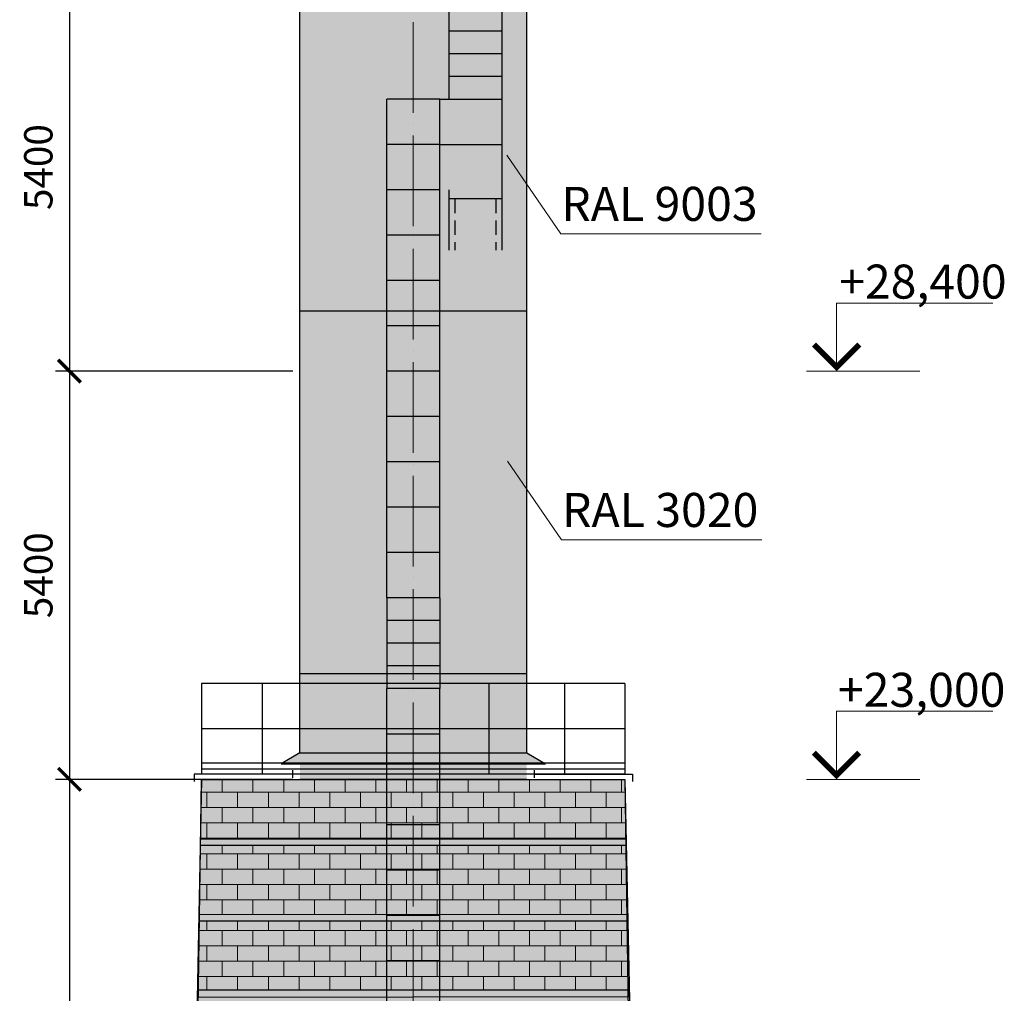
# Model space of a CAD drawing. Units: millimetres. Extents: x 29073 to 1263161, y -2217683 to -12235.
# Drawn here: x 470166 to 483191, y -2086070 to -2073189 of the extents above; entities that cross this region are included whole.
import ezdxf

# ---------------------------------------------------------------- set-up
doc = ezdxf.new("R2010")
doc.units = ezdxf.units.MM
doc.linetypes.add('ACAD_ISO04W100', pattern=[30, 24, -3, 0, -3])
doc.linetypes.add('штриховая', pattern=[19.05, 12.7, -6.35])
doc.layers.get('0').update_dxf_attribs({"color": 250})
for name, color, linetype, lineweight in [('Аннотации', 7, 'Continuous', 15), ('ОСИ', 1, 'ACAD_ISO04W100', 20), ('РР_00', 7, 'Continuous', 50)]:
    doc.layers.add(name, color=color, linetype=linetype, lineweight=lineweight)
doc.layers.add('РАЗМЕРЫ', color=21, linetype='Continuous')
doc.styles.add('Чертежный', font='isocpeur.ttf')
doc.styles.add('Чертежный_Марина', font='isocpeur.ttf')
doc.dimstyles.new('SVLCH_1X150$0', dxfattribs={"dimscale": 150, "dimtxt": 2.5, "dimasz": 2, "dimexe": 1.25, "dimexo": 0.625, "dimgap": 1.5, "dimtad": 1, "dimdec": 0, "dimdsep": 46, "dimtxsty": 'Чертежный_Марина', "dimblk1": 'ARCHTICK', "dimblk2": 'ARCHTICK', "dimsah": 1, "dimcen": 2, "dimdle": 1.5, "dimazin": 0, "dimtfac": 1, "dimtdec": 0, "dimtmove": 2, "dimatfit": 3, "dimldrblk": 'ARCHTICK', "dimfxl": 1, "dimtvp": 1, "dimtolj": 1, "dimtzin": 0, "dimarcsym": 0})

# ---------------------------------------------------------------- blocks, each defined once
blk = doc.blocks.new('_ArchTick')
at = {"color": 0, "linetype": 'ByBlock', "const_width": 0.15}
blk.add_lwpolyline([(-0.5, -0.5), (0.5, 0.5)], dxfattribs=at)
blk = doc.blocks.new('*D1167')
at = {"layer": 'Defpoints', "color": 0, "lineweight": 20, "ltscale": 1.5, "transparency": 16777216}
for p in [(473773, -2072439), (470825, -2077839), (473873, -2077839)]:
    blk.add_point(p, dxfattribs=at)
at = {"layer": 'РАЗМЕРЫ', "color": 0, "lineweight": -2, "ltscale": 1.5, "transparency": 16777216}
for p, q in [((470825, -2072214), (470825, -2078064)), ((473680, -2072439), (470638, -2072439)), ((473780, -2077839), (470638, -2077839))]:
    blk.add_line(p, q, dxfattribs=at)
at = {"layer": 'РАЗМЕРЫ', "color": 0, "lineweight": -2, "ltscale": 1.5, "transparency": 16777216, "xscale": 300, "yscale": 300, "zscale": 300}
for p, rotation in [((470825, -2072439), 90), ((470825, -2077839), 270)]:
    blk.add_blockref('_ArchTick', p, dxfattribs=dict(at, rotation=rotation))
at = {"layer": 'РАЗМЕРЫ', "color": 0, "ltscale": 1.5, "transparency": 16777216, "insert": (470413, -2075139), "char_height": 375, "attachment_point": 5, "rotation": 90, "style": 'Чертежный'}
blk.add_mtext('\\A1;5400', dxfattribs=at)
blk = doc.blocks.new('*D1168')
at = {"layer": 'Defpoints', "color": 0, "lineweight": 20, "ltscale": 1.5, "transparency": 16777216}
for p in [(473773, -2077839), (470825, -2083239), (473873, -2083239)]:
    blk.add_point(p, dxfattribs=at)
at = {"layer": 'РАЗМЕРЫ', "color": 0, "lineweight": -2, "ltscale": 1.5, "transparency": 16777216}
for p, q in [((470825, -2077614), (470825, -2083464)), ((473680, -2077839), (470638, -2077839)), ((473780, -2083239), (470638, -2083239))]:
    blk.add_line(p, q, dxfattribs=at)
at = {"layer": 'РАЗМЕРЫ', "color": 0, "lineweight": -2, "ltscale": 1.5, "transparency": 16777216, "xscale": 300, "yscale": 300, "zscale": 300}
for p, rotation in [((470825, -2077839), 90), ((470825, -2083239), 270)]:
    blk.add_blockref('_ArchTick', p, dxfattribs=dict(at, rotation=rotation))
at = {"layer": 'РАЗМЕРЫ', "color": 0, "ltscale": 1.5, "transparency": 16777216, "insert": (470413, -2080539), "char_height": 375, "attachment_point": 5, "rotation": 90, "style": 'Чертежный'}
blk.add_mtext('\\A1;5400', dxfattribs=at)
blk = doc.blocks.new('*D1171')
at = {"layer": 'Defpoints', "color": 0, "lineweight": 30, "ltscale": 1.5, "transparency": 16777216}
for p in [(473773, -2083239), (470825, -2104089), (471415, -2104089)]:
    blk.add_point(p, dxfattribs=at)
at = {"layer": 'РАЗМЕРЫ', "color": 0, "lineweight": -2, "ltscale": 1.5, "transparency": 16777216}
for p, q in [((470825, -2083014), (470825, -2104314)), ((473680, -2083239), (470638, -2083239)), ((471321, -2104089), (470638, -2104089))]:
    blk.add_line(p, q, dxfattribs=at)
at = {"layer": 'РАЗМЕРЫ', "color": 0, "lineweight": -2, "ltscale": 1.5, "transparency": 16777216, "xscale": 300, "yscale": 300, "zscale": 300}
for p, rotation in [((470825, -2083239), 90), ((470825, -2104089), 270)]:
    blk.add_blockref('_ArchTick', p, dxfattribs=dict(at, rotation=rotation))
at = {"layer": 'РАЗМЕРЫ', "color": 0, "ltscale": 1.5, "transparency": 16777216, "insert": (470413, -2093664), "char_height": 375, "attachment_point": 5, "rotation": 90, "style": 'Чертежный'}
blk.add_mtext('\\A1;20850', dxfattribs=at)

msp = doc.modelspace()

# ---------------------------------------------------------------- hatches: boundary and pattern name
at = {"layer": 'РР_00', "lineweight": 30, "true_color": 0xf8d731}
h = msp.add_hatch(color=40, dxfattribs=at)
h.dxf.hatch_style = 1
h.set_gradient(color1=(244, 248, 244), color2=(233, 241, 233), rotation=180, one_color=1, tint=0.93, name='CYLINDER')
h.paths.add_polyline_path([(475373.4, -2072439.2), (473873.4, -2072439.2), (473873.4, -2077039.2), (475023.4, -2077039.2), (475023.4, -2074239.2), (475373.4, -2074239.2)])
h.paths.add_polyline_path([(475843.4, -2073039.2), (475843.4, -2072439.2), (475373.4, -2072439.2), (475373.4, -2074239.2), (475723.4, -2074239.2), (475843.4, -2074239.2)])
h.paths.add_polyline_path([(476193.4, -2072439.2), (475843.4, -2072439.2), (475843.4, -2073039.2), (476193.4, -2073039.2)], flags=17)
h.paths.add_polyline_path([(476543.4, -2072439.2), (476193.4, -2072439.2), (476193.4, -2073039.2), (476543.4, -2073039.2)], flags=17)
h.paths.add_polyline_path([(476873.4, -2072439.2), (476543.4, -2072439.2), (476543.4, -2073039.2), (476543.4, -2074239.2), (476543.4, -2074839.2), (475723.4, -2074839.2), (475723.4, -2077039.2), (476873.4, -2077039.2)])
h.paths.add_polyline_path([(476543.4, -2073039.2), (476193.4, -2073039.2), (475843.4, -2073039.2), (475843.4, -2073339.2), (476543.4, -2073339.2)], flags=17)
h.paths.add_polyline_path([(476543.4, -2073339.2), (475843.4, -2073339.2), (475843.4, -2073639.2), (476543.4, -2073639.2)], flags=17)
h.paths.add_polyline_path([(476543.4, -2073639.2), (475843.4, -2073639.2), (475843.4, -2073939.2), (476543.4, -2073939.2)], flags=17)
h.paths.add_polyline_path([(476543.4, -2073939.2), (475843.4, -2073939.2), (475843.4, -2074239.2), (476543.4, -2074239.2)], flags=17)
h.paths.add_polyline_path([(475373.4, -2074239.2), (475023.4, -2074239.2), (475023.4, -2074839.2), (475373.4, -2074839.2)], flags=17)
h.paths.add_polyline_path([(475723.4, -2074239.2), (475373.4, -2074239.2), (475373.4, -2074839.2), (475723.4, -2074839.2)])
h.paths.add_polyline_path([(476543.4, -2074239.2), (475843.4, -2074239.2), (475723.4, -2074239.2), (475723.4, -2074839.2), (476543.4, -2074839.2)])
h.paths.add_polyline_path([(475373.4, -2074839.2), (475023.4, -2074839.2), (475023.4, -2075439.2), (475373.4, -2075439.2)], flags=17)
h.paths.add_polyline_path([(475723.4, -2074839.2), (475373.4, -2074839.2), (475373.4, -2075439.2), (475723.4, -2075439.2)])
h.paths.add_polyline_path([(475373.4, -2075439.2), (475023.4, -2075439.2), (475023.4, -2076039.2), (475373.4, -2076039.2)], flags=17)
h.paths.add_polyline_path([(475723.4, -2075439.2), (475373.4, -2075439.2), (475373.4, -2076039.2), (475723.4, -2076039.2)])
h.paths.add_polyline_path([(475373.4, -2076039.2), (475023.4, -2076039.2), (475023.4, -2076639.2), (475373.4, -2076639.2)], flags=17)
h.paths.add_polyline_path([(475723.4, -2076039.2), (475373.4, -2076039.2), (475373.4, -2076639.2), (475723.4, -2076639.2)])
h.paths.add_polyline_path([(475373.4, -2076639.2), (475023.4, -2076639.2), (475023.4, -2077039.2), (475373.4, -2077039.2)], flags=17)
h.paths.add_polyline_path([(475723.4, -2076639.2), (475373.4, -2076639.2), (475373.4, -2077039.2), (475723.4, -2077039.2)])
h.paths.add_polyline_path([(475023.4, -2077039.2), (473873.4, -2077039.2), (473873.4, -2077839.2), (475023.4, -2077839.2)])
h.paths.add_polyline_path([(475373.4, -2077039.2), (475023.4, -2077039.2), (475023.4, -2077239.2), (475373.4, -2077239.2)])
h.paths.add_polyline_path([(475723.4, -2077039.2), (475373.4, -2077039.2), (475373.4, -2077239.2), (475723.4, -2077239.2)])
h.paths.add_polyline_path([(476873.4, -2077039.2), (475723.4, -2077039.2), (475723.4, -2077239.2), (475723.4, -2077839.2), (476873.4, -2077839.2)])
h.paths.add_polyline_path([(475373.4, -2077239.2), (475023.4, -2077239.2), (475023.4, -2077839.2), (475373.4, -2077839.2)])
h.paths.add_polyline_path([(475723.4, -2077239.2), (475373.4, -2077239.2), (475373.4, -2077839.2), (475723.4, -2077839.2)])
h = msp.add_hatch(color=40, dxfattribs=at)
h.dxf.hatch_style = 1
h.set_gradient(color1=(193, 18, 28), color2=(242, 120, 126), one_color=1, tint=0.71, name='CYLINDER')
h.paths.add_polyline_path([(475023.4, -2077839.2), (475023.4, -2077839.2), (473873.4, -2077839.2), (473873.4, -2081838.8), (475023.4, -2081838.8), (475023.4, -2080839.2)])
h.paths.add_polyline_path([(476873.4, -2077839.2), (475723.4, -2077839.2), (475723.4, -2080839.2), (475723.4, -2081838.8), (476873.4, -2081838.8)])
h.paths.add_polyline_path([(475373.4, -2077839.2), (475023.4, -2077839.2), (475023.4, -2078439.2), (475373.4, -2078439.2)])
h.paths.add_polyline_path([(475723.4, -2077839.2), (475373.4, -2077839.2), (475373.4, -2078439.2), (475723.4, -2078439.2)])
h.paths.add_polyline_path([(475373.4, -2078439.2), (475023.4, -2078439.2), (475023.4, -2079039.2), (475373.4, -2079039.2)])
h.paths.add_polyline_path([(475723.4, -2078439.2), (475373.4, -2078439.2), (475373.4, -2079039.2), (475723.4, -2079039.2)])
h.paths.add_polyline_path([(475373.4, -2079039.2), (475023.4, -2079039.2), (475023.4, -2079639.2), (475373.4, -2079639.2)])
h.paths.add_polyline_path([(475723.4, -2079039.2), (475373.4, -2079039.2), (475373.4, -2079639.2), (475723.4, -2079639.2)])
h.paths.add_polyline_path([(475373.4, -2079639.2), (475023.4, -2079639.2), (475023.4, -2080239.2), (475373.4, -2080239.2)])
h.paths.add_polyline_path([(475723.4, -2079639.2), (475373.4, -2079639.2), (475373.4, -2080239.2), (475723.4, -2080239.2)])
h.paths.add_polyline_path([(475373.4, -2080239.2), (475023.4, -2080239.2), (475023.4, -2080839.2), (475373.4, -2080839.2)])
h.paths.add_polyline_path([(475723.4, -2080239.2), (475373.4, -2080239.2), (475373.4, -2080839.2), (475723.4, -2080839.2)])
h.paths.add_polyline_path([(475373.4, -2080839.2), (475023.4, -2080839.2), (475023.4, -2081139.2), (475373.4, -2081139.2)])
h.paths.add_polyline_path([(475723.4, -2080839.2), (475373.4, -2080839.2), (475373.4, -2081139.2), (475723.4, -2081139.2)])
h.paths.add_polyline_path([(475373.4, -2081139.2), (475023.4, -2081139.2), (475023.4, -2081439.2), (475373.4, -2081439.2)])
h.paths.add_polyline_path([(475723.4, -2081139.2), (475373.4, -2081139.2), (475373.4, -2081439.2), (475723.4, -2081439.2)])
h.paths.add_polyline_path([(475373.4, -2081439.2), (475023.4, -2081439.2), (475023.4, -2081838.8), (475373.4, -2081838.8)])
h.paths.add_polyline_path([(475723.4, -2081439.2), (475373.4, -2081439.2), (475373.4, -2081838.8), (475723.4, -2081838.8)])
h = msp.add_hatch(color=40, dxfattribs=at)
h.dxf.hatch_style = 1
h.set_gradient(color1=(193, 18, 28), color2=(242, 120, 126), one_color=1, tint=0.71, name='CYLINDER')
h.paths.add_polyline_path([(475023.4, -2082039.2), (475023.4, -2081838.8), (473873.4, -2081838.8), (473873.4, -2082888.8), (475023.4, -2082888.8)])
h.paths.add_polyline_path([(475373.4, -2081838.8), (475023.4, -2081838.8), (475023.4, -2082039.2), (475373.4, -2082039.2)])
h.paths.add_polyline_path([(475723.4, -2081838.8), (475373.4, -2081838.8), (475373.4, -2082039.2), (475723.4, -2082039.2)])
h.paths.add_polyline_path([(476873.4, -2081838.8), (475723.4, -2081838.8), (475723.4, -2082039.2), (475723.4, -2082888.8), (476873.4, -2082888.8)])
h.paths.add_polyline_path([(475373.4, -2082039.2), (475023.4, -2082039.2), (475023.4, -2082639.2), (475373.4, -2082639.2)])
h.paths.add_polyline_path([(475723.4, -2082039.2), (475373.4, -2082039.2), (475373.4, -2082639.2), (475723.4, -2082639.2)])
h.paths.add_polyline_path([(475373.4, -2082639.2), (475023.4, -2082639.2), (475023.4, -2082888.8), (475373.4, -2082888.8)])
h.paths.add_polyline_path([(475723.4, -2082639.2), (475373.4, -2082639.2), (475373.4, -2082888.8), (475723.4, -2082888.8)])
h.paths.add_polyline_path([(475023.4, -2082888.8), (473873.4, -2082888.8), (473623.4, -2083033.2), (475023.4, -2083033.2)])
h.paths.add_polyline_path([(475023.4, -2083033.2), (473873.4, -2083033.2), (473873.4, -2083239.2), (475023.4, -2083239.2)])
h.paths.add_polyline_path([(475373.4, -2082888.8), (475023.4, -2082888.8), (475023.4, -2083033.2), (475373.4, -2083033.2)])
h.paths.add_polyline_path([(475723.4, -2082888.8), (475373.4, -2082888.8), (475373.4, -2083033.2), (475723.4, -2083033.2)])
h.paths.add_polyline_path([(475373.4, -2083033.2), (475023.4, -2083033.2), (475023.4, -2083239.2), (475373.4, -2083239.2)])
h.paths.add_polyline_path([(475723.4, -2083033.2), (475373.4, -2083033.2), (475373.4, -2083239.2), (475723.4, -2083239.2)])
h.paths.add_polyline_path([(476873.4, -2082888.8), (475723.4, -2082888.8), (475723.4, -2083033.2), (477123.4, -2083033.2)])
h.paths.add_polyline_path([(476873.4, -2083033.2), (475723.4, -2083033.2), (475723.4, -2083239.2), (476873.4, -2083239.2)])
at = {"layer": 'РР_00', "lineweight": 30}
h = msp.add_hatch(color=256, dxfattribs=at)
h.set_gradient(color1=(244, 248, 244), color2=(244, 248, 244), tint=0.71, name='CYLINDER')
h.paths.add_polyline_path([(472268.7, -2104134.2), (478472.2, -2104136), (478173.5, -2083239.2), (472573.3, -2083239.2)])

# ---------------------------------------------------------------- linework, layer by layer
at = {"layer": 'Аннотации', "linetype": 'Continuous'}
for p, q in [((480973.4, -2077839.2), (480973.4, -2076939.2)), ((480973.4, -2076939.2), (483039.6, -2076939.2)), ((480573.4, -2077839.2), (482071.9, -2077839.2)), ((480973.4, -2083239.2), (480973.4, -2082339.2)), ((480973.4, -2082339.2), (483039.6, -2082339.2)), ((480573.4, -2083239.2), (482071.9, -2083239.2))]:
    msp.add_line(p, q, dxfattribs=at)
for points in [[(480673.4, -2077486.1, 75, 75, 0), (480973.4, -2077786.1, 75, 75, 0), (481273.4, -2077486.1, 75, 75, 0)], [(480673.4, -2082886.1, 75, 75, 0), (480973.4, -2083186.1, 75, 75, 0), (481273.4, -2082886.1, 75, 75, 0)]]:
    msp.add_lwpolyline(points, format="xyseb", dxfattribs=at)
at = {"layer": 'ОСИ', "color": 18, "ltscale": 50, "true_color": 0x000000}
msp.add_line((475373.4, -2108923.6), (475373.4, -2054151.4), dxfattribs=at)
at = {"layer": 'РР_00', "lineweight": 30}
for p, q in [((473873.4, -2077039.2), (473873.4, -2071839.2)), ((476873.4, -2077039.2), (476873.4, -2071839.2)), ((475843.4, -2073039.2), (475843.4, -2074239.2)), ((476543.4, -2073039.2), (476543.4, -2074239.2)), ((476543.4, -2073339.2), (475843.4, -2073339.2)), ((476543.4, -2073639.2), (475843.4, -2073639.2)), ((476543.4, -2073939.2), (475843.4, -2073939.2)), ((475723.4, -2074239.2), (475023.4, -2074239.2)), ((475023.4, -2080839.2), (475023.4, -2074239.2)), ((475723.4, -2074239.2), (476543.4, -2074239.2)), ((475723.4, -2080839.2), (475723.4, -2074239.2)), ((476543.4, -2074239.2), (476543.4, -2075439.2)), ((475723.4, -2074839.2), (475023.4, -2074839.2)), ((475723.4, -2074839.2), (476543.4, -2074839.2)), ((475723.4, -2075439.2), (475023.4, -2075439.2)), ((475723.4, -2075439.2), (475023.4, -2075439.2)), ((475843.4, -2075439.2), (475843.4, -2076239.2)), ((476543.4, -2075439.2), (476543.4, -2076239.2)), ((476543.4, -2075559.2), (475843.4, -2075559.2)), ((475723.4, -2076039.2), (475023.4, -2076039.2)), ((475723.4, -2076639.2), (475023.4, -2076639.2)), ((473873.4, -2081838.8), (473873.4, -2077039.2)), ((473873.4, -2077039.2), (476873.4, -2077039.2)), ((476873.4, -2081838.8), (476873.4, -2077039.2)), ((475723.4, -2077239.2), (475023.4, -2077239.2)), ((475723.4, -2077839.2), (475023.4, -2077839.2)), ((475723.4, -2078439.2), (475023.4, -2078439.2)), ((475723.4, -2079039.2), (475023.4, -2079039.2)), ((475723.4, -2079639.2), (475023.4, -2079639.2)), ((475723.4, -2080239.2), (475023.4, -2080239.2)), ((475023.4, -2080839.2), (475023.4, -2082039.2)), ((475723.4, -2080839.2), (475023.4, -2080839.2)), ((475723.4, -2080839.2), (475723.4, -2082039.2)), ((475723.4, -2081139.2), (475023.4, -2081139.2)), ((475723.4, -2081439.2), (475023.4, -2081439.2)), ((475723.4, -2081739.2), (475023.4, -2081739.2)), ((473873.4, -2082888.8), (473873.4, -2081838.8)), ((473873.4, -2081838.8), (476873.4, -2081838.8)), ((476873.4, -2082888.8), (476873.4, -2081838.8)), ((478173.5, -2081969.2), (472573.3, -2081969.2)), ((472573.3, -2081969.2), (472573.3, -2083169.2)), ((475023.4, -2088639.2), (475023.4, -2082039.2)), ((475723.4, -2082039.2), (475023.4, -2082039.2)), ((475723.4, -2082039.2), (475023.4, -2082039.2)), ((475723.4, -2088639.2), (475723.4, -2082039.2)), ((478173.5, -2081969.2), (478173.5, -2083169.2)), ((478173.5, -2082569.2), (472573.3, -2082569.2)), ((475723.4, -2082639.2), (475023.4, -2082639.2)), ((473873.4, -2082888.8), (473623.4, -2083033.2)), ((473873.4, -2082888.8), (476873.4, -2082888.8)), ((476873.4, -2082888.8), (477123.4, -2083033.2)), ((472573.3, -2083021.7), (478173.5, -2083021.7)), ((473623.4, -2083033.2), (477123.4, -2083033.2)), ((473773.4, -2083169.2), (472473.3, -2083169.2)), ((472473.3, -2083169.2), (472473.3, -2083269.2)), ((472573.3, -2083099.2), (478173.5, -2083099.2)), ((478173.5, -2083169.2), (472573.3, -2083169.2)), ((473773.4, -2083119.2), (473773.4, -2083219.2)), ((476973.4, -2083119.2), (476973.4, -2083219.2)), ((476973.4, -2083169.2), (478273.5, -2083169.2)), ((478273.5, -2083169.2), (478273.5, -2083269.2)), ((472573.3, -2083239.2), (472413.5, -2091229)), ((472573.3, -2083239.2), (473083.4, -2083239.2)), ((476874.1, -2083239.2), (473873.4, -2083239.2)), ((475723.4, -2083239.2), (475023.4, -2083239.2)), ((477663.4, -2083239.2), (478173.5, -2083239.2)), ((478173.5, -2083239.2), (478333.3, -2091229)), ((475723.4, -2083839.2), (475023.4, -2083839.2)), ((475723.4, -2084439.2), (475023.4, -2084439.2)), ((475723.4, -2085039.2), (475023.4, -2085039.2)), ((475723.4, -2085639.2), (475023.4, -2085639.2))]:
    msp.add_line(p, q, dxfattribs=at)
at = {"layer": 'РР_00', "lineweight": 20}
for p, q in [((476610.3, -2074980.9), (477324.5, -2076021.8)), ((477324.5, -2076021.8), (479972.9, -2076021.8)), ((476619.7, -2079030.7), (477334, -2080071.6)), ((477334, -2080071.6), (479982.3, -2080071.6))]:
    msp.add_line(p, q, dxfattribs=at)
at = {"layer": 'РР_00', "linetype": 'штриховая', "lineweight": 30, "ltscale": 15}
for p, q in [((475923.4, -2075559.2), (475923.4, -2076239.2)), ((476463.4, -2075559.2), (476463.4, -2076239.2))]:
    msp.add_line(p, q, dxfattribs=at)
at = {"layer": 'РР_00', "lineweight": 30, "ltscale": 100}
for p, q in [((473373.4, -2081969.2), (473373.4, -2083169.2)), ((476373.4, -2081969.2), (476373.4, -2083169.2)), ((477373.4, -2081969.2), (477373.4, -2083169.2))]:
    msp.add_line(p, q, dxfattribs=at)
at = {"layer": 'РР_00', "color": 0, "linetype": 'Continuous', "lineweight": 15}
for p, q in [((472846.4, -2083409.6), (472846.4, -2083239.2)), ((473252.8, -2083409.6), (473252.8, -2083239.2)), ((473659.2, -2083409.6), (473659.2, -2083239.2)), ((474065.6, -2083409.6), (474065.6, -2083239.2)), ((474472, -2083409.6), (474472, -2083239.2)), ((474878.4, -2083409.6), (474878.4, -2083239.2)), ((475284.8, -2083409.6), (475284.8, -2083239.2)), ((475691.2, -2083409.6), (475691.2, -2083239.2)), ((476097.6, -2083409.6), (476097.6, -2083239.2)), ((476504, -2083409.6), (476504, -2083239.2)), ((476910.4, -2083409.6), (476910.4, -2083239.2)), ((477316.8, -2083409.6), (477316.8, -2083239.2)), ((477723.2, -2083409.6), (477723.2, -2083239.2)), ((478129.6, -2083409.6), (478129.6, -2083239.2)), ((472570.8, -2083409.6), (475023.4, -2083409.6)), ((472643.2, -2083612.8), (472643.2, -2083409.6)), ((473049.6, -2083612.8), (473049.6, -2083409.6)), ((473456, -2083612.8), (473456, -2083409.6)), ((473862.4, -2083612.8), (473862.4, -2083409.6)), ((474268.8, -2083612.8), (474268.8, -2083409.6)), ((474675.2, -2083612.8), (474675.2, -2083409.6)), ((475023.4, -2083409.6), (475373.4, -2083409.6)), ((475081.6, -2083612.8), (475081.6, -2083409.6)), ((475373.4, -2083409.6), (475723.4, -2083409.6)), ((475488, -2083612.8), (475488, -2083409.6)), ((475723.4, -2083409.6), (478175.9, -2083409.6)), ((475894.4, -2083612.8), (475894.4, -2083409.6)), ((476300.8, -2083612.8), (476300.8, -2083409.6)), ((476707.2, -2083612.8), (476707.2, -2083409.6)), ((477113.6, -2083612.8), (477113.6, -2083409.6)), ((477520, -2083612.8), (477520, -2083409.6)), ((477926.4, -2083612.8), (477926.4, -2083409.6)), ((472567.9, -2083612.8), (475023.4, -2083612.8)), ((472846.4, -2083816), (472846.4, -2083612.8)), ((473252.8, -2083816), (473252.8, -2083612.8)), ((473659.2, -2083816), (473659.2, -2083612.8)), ((474065.6, -2083816), (474065.6, -2083612.8)), ((474472, -2083816), (474472, -2083612.8)), ((474878.4, -2083816), (474878.4, -2083612.8)), ((475023.4, -2083612.8), (475373.4, -2083612.8)), ((475284.8, -2083816), (475284.8, -2083612.8)), ((475373.4, -2083612.8), (475723.4, -2083612.8)), ((475691.2, -2083816), (475691.2, -2083612.8)), ((475723.4, -2083612.8), (478178.8, -2083612.8)), ((476097.6, -2083816), (476097.6, -2083612.8)), ((476504, -2083816), (476504, -2083612.8)), ((476910.4, -2083816), (476910.4, -2083612.8)), ((477316.8, -2083816), (477316.8, -2083612.8)), ((477723.2, -2083816), (477723.2, -2083612.8)), ((478129.6, -2083816), (478129.6, -2083612.8)), ((472565, -2083816), (475023.4, -2083816)), ((472643.2, -2084019.2), (472643.2, -2083816)), ((473049.6, -2084019.2), (473049.6, -2083816)), ((473456, -2084019.2), (473456, -2083816)), ((473862.4, -2084019.2), (473862.4, -2083816)), ((474268.8, -2084019.2), (474268.8, -2083816)), ((474675.2, -2084019.2), (474675.2, -2083816)), ((475023.4, -2083816), (475373.4, -2083816)), ((475081.6, -2083839.2), (475081.6, -2083816)), ((475081.6, -2084019.2), (475081.6, -2083839.2)), ((475373.4, -2083816), (475723.4, -2083816)), ((475488, -2083839.2), (475488, -2083816)), ((475488, -2084019.2), (475488, -2083839.2)), ((475723.4, -2083816), (478181.7, -2083816)), ((475894.4, -2084019.2), (475894.4, -2083816)), ((476300.8, -2084019.2), (476300.8, -2083816)), ((476707.2, -2084019.2), (476707.2, -2083816)), ((477113.6, -2084019.2), (477113.6, -2083816)), ((477520, -2084019.2), (477520, -2083816)), ((477926.4, -2084019.2), (477926.4, -2083816)), ((472562.1, -2084019.2), (475023.4, -2084019.2)), ((472846.4, -2084025.1), (472846.4, -2084019.2)), ((472846.4, -2084222.4), (472846.4, -2084115.1)), ((473252.8, -2084025), (473252.8, -2084019.2)), ((473252.8, -2084222.4), (473252.8, -2084115)), ((473659.2, -2084024.9), (473659.2, -2084019.2)), ((473659.2, -2084222.4), (473659.2, -2084114.9)), ((474065.6, -2084024.9), (474065.6, -2084019.2)), ((474065.6, -2084222.4), (474065.6, -2084114.9)), ((474472, -2084024.8), (474472, -2084019.2)), ((474472, -2084222.4), (474472, -2084114.8)), ((474878.4, -2084024.7), (474878.4, -2084019.2)), ((474878.4, -2084222.4), (474878.4, -2084114.7)), ((475023.4, -2084019.2), (475373.4, -2084019.2)), ((475284.8, -2084024.7), (475284.8, -2084019.2)), ((475284.8, -2084222.4), (475284.8, -2084114.7)), ((475373.4, -2084019.2), (475723.4, -2084019.2)), ((475691.2, -2084024.6), (475691.2, -2084019.2)), ((475691.2, -2084222.4), (475691.2, -2084114.6)), ((475723.4, -2084019.2), (478184.6, -2084019.2)), ((476097.6, -2084024.5), (476097.6, -2084019.2)), ((476097.6, -2084222.4), (476097.6, -2084114.5)), ((476504, -2084024.5), (476504, -2084019.2)), ((476504, -2084222.4), (476504, -2084114.5)), ((476910.4, -2084024.4), (476910.4, -2084019.2)), ((476910.4, -2084222.4), (476910.4, -2084114.4)), ((477316.8, -2084024.3), (477316.8, -2084019.2)), ((477316.8, -2084222.4), (477316.8, -2084114.3)), ((477723.2, -2084024.3), (477723.2, -2084019.2)), ((477723.2, -2084222.4), (477723.2, -2084114.3)), ((478129.6, -2084024.2), (478129.6, -2084019.2)), ((478129.6, -2084222.4), (478129.6, -2084114.2)), ((472559.2, -2084222.4), (475023.4, -2084222.4)), ((472643.2, -2084425.6), (472643.2, -2084222.4)), ((473049.6, -2084425.6), (473049.6, -2084222.4)), ((473456, -2084425.6), (473456, -2084222.4)), ((473862.4, -2084425.6), (473862.4, -2084222.4)), ((474268.8, -2084425.6), (474268.8, -2084222.4)), ((474675.2, -2084425.6), (474675.2, -2084222.4)), ((475023.4, -2084222.4), (475373.4, -2084222.4)), ((475081.6, -2084425.6), (475081.6, -2084222.4)), ((475373.4, -2084222.4), (475723.4, -2084222.4)), ((475488, -2084425.6), (475488, -2084222.4)), ((475723.4, -2084222.4), (478187.5, -2084222.4)), ((475894.4, -2084425.6), (475894.4, -2084222.4)), ((476300.8, -2084425.6), (476300.8, -2084222.4)), ((476707.2, -2084425.6), (476707.2, -2084222.4)), ((477113.6, -2084425.6), (477113.6, -2084222.4)), ((477520, -2084425.6), (477520, -2084222.4)), ((477926.4, -2084425.6), (477926.4, -2084222.4)), ((472556.3, -2084425.6), (475023.4, -2084425.6)), ((472846.4, -2084628.8), (472846.4, -2084425.6)), ((473252.8, -2084628.8), (473252.8, -2084425.6)), ((473659.2, -2084628.8), (473659.2, -2084425.6)), ((474065.6, -2084628.8), (474065.6, -2084425.6)), ((474472, -2084628.8), (474472, -2084425.6)), ((474878.4, -2084628.8), (474878.4, -2084425.6)), ((475023.4, -2084425.6), (475373.4, -2084425.6)), ((475284.8, -2084439.2), (475284.8, -2084425.6)), ((475284.8, -2084628.8), (475284.8, -2084439.2)), ((475373.4, -2084425.6), (475723.4, -2084425.6)), ((475691.2, -2084439.2), (475691.2, -2084425.6)), ((475691.2, -2084628.8), (475691.2, -2084439.2)), ((475723.4, -2084425.6), (478190.4, -2084425.6)), ((476097.6, -2084628.8), (476097.6, -2084425.6)), ((476504, -2084628.8), (476504, -2084425.6)), ((476910.4, -2084628.8), (476910.4, -2084425.6)), ((477316.8, -2084628.8), (477316.8, -2084425.6)), ((477723.2, -2084628.8), (477723.2, -2084425.6)), ((478129.6, -2084628.8), (478129.6, -2084425.6)), ((472553.4, -2084628.8), (475023.4, -2084628.8)), ((472643.2, -2084832), (472643.2, -2084628.8)), ((473049.6, -2084832), (473049.6, -2084628.8)), ((473456, -2084832), (473456, -2084628.8)), ((473862.4, -2084832), (473862.4, -2084628.8)), ((474268.8, -2084832), (474268.8, -2084628.8)), ((474675.2, -2084832), (474675.2, -2084628.8)), ((475023.4, -2084628.8), (475373.4, -2084628.8)), ((475081.6, -2084832), (475081.6, -2084628.8)), ((475373.4, -2084628.8), (475723.4, -2084628.8)), ((475488, -2084832), (475488, -2084628.8)), ((475723.4, -2084628.8), (478193.3, -2084628.8)), ((475894.4, -2084832), (475894.4, -2084628.8)), ((476300.8, -2084832), (476300.8, -2084628.8)), ((476707.2, -2084832), (476707.2, -2084628.8)), ((477113.6, -2084832), (477113.6, -2084628.8)), ((477520, -2084832), (477520, -2084628.8)), ((477926.4, -2084832), (477926.4, -2084628.8)), ((472550.5, -2084832), (475023.4, -2084832)), ((472846.4, -2085025.1), (472846.4, -2084832)), ((473252.8, -2085025), (473252.8, -2084832)), ((473659.2, -2085024.9), (473659.2, -2084832)), ((474065.6, -2085024.9), (474065.6, -2084832)), ((474472, -2085024.8), (474472, -2084832)), ((474878.4, -2085024.7), (474878.4, -2084832)), ((475023.4, -2084832), (475373.4, -2084832)), ((475284.8, -2085024.7), (475284.8, -2084832)), ((475373.4, -2084832), (475723.4, -2084832)), ((475691.2, -2085024.6), (475691.2, -2084832)), ((475723.4, -2084832), (478196.2, -2084832)), ((476097.6, -2085024.5), (476097.6, -2084832)), ((476504, -2085024.5), (476504, -2084832)), ((476910.4, -2085024.4), (476910.4, -2084832)), ((477316.8, -2085024.3), (477316.8, -2084832)), ((477723.2, -2085024.3), (477723.2, -2084832)), ((478129.6, -2085024.2), (478129.6, -2084832)), ((472643.2, -2085238.4), (472643.2, -2085115.1)), ((473049.6, -2085238.4), (473049.6, -2085115)), ((473456, -2085238.4), (473456, -2085115)), ((473862.4, -2085238.4), (473862.4, -2085114.9)), ((474268.8, -2085238.4), (474268.8, -2085114.8)), ((474675.2, -2085238.4), (474675.2, -2085114.8)), ((475081.6, -2085238.4), (475081.6, -2085114.7)), ((475488, -2085238.4), (475488, -2085114.6)), ((475894.4, -2085238.4), (475894.4, -2085114.6)), ((476300.8, -2085238.4), (476300.8, -2085114.5)), ((476707.2, -2085238.4), (476707.2, -2085114.4)), ((477113.6, -2085238.4), (477113.6, -2085114.4)), ((477520, -2085238.4), (477520, -2085114.3)), ((477926.4, -2085238.4), (477926.4, -2085114.2)), ((472544.7, -2085238.4), (475023.4, -2085238.4)), ((472846.4, -2085441.6), (472846.4, -2085238.4)), ((473252.8, -2085441.6), (473252.8, -2085238.4)), ((473659.2, -2085441.6), (473659.2, -2085238.4)), ((474065.6, -2085441.6), (474065.6, -2085238.4)), ((474472, -2085441.6), (474472, -2085238.4)), ((474878.4, -2085441.6), (474878.4, -2085238.4)), ((475023.4, -2085238.4), (475373.4, -2085238.4)), ((475284.8, -2085441.6), (475284.8, -2085238.4)), ((475373.4, -2085238.4), (475723.4, -2085238.4)), ((475691.2, -2085441.6), (475691.2, -2085238.4)), ((475723.4, -2085238.4), (478202.1, -2085238.4)), ((476097.6, -2085441.6), (476097.6, -2085238.4)), ((476504, -2085441.6), (476504, -2085238.4)), ((476910.4, -2085441.6), (476910.4, -2085238.4)), ((477316.8, -2085441.6), (477316.8, -2085238.4)), ((477723.2, -2085441.6), (477723.2, -2085238.4)), ((478129.6, -2085441.6), (478129.6, -2085238.4)), ((472541.8, -2085441.6), (475023.4, -2085441.6)), ((472643.2, -2085644.8), (472643.2, -2085441.6)), ((473049.6, -2085644.8), (473049.6, -2085441.6)), ((473456, -2085644.8), (473456, -2085441.6)), ((473862.4, -2085644.8), (473862.4, -2085441.6)), ((474268.8, -2085644.8), (474268.8, -2085441.6)), ((474675.2, -2085644.8), (474675.2, -2085441.6)), ((475023.4, -2085441.6), (475373.4, -2085441.6)), ((475081.6, -2085639.2), (475081.6, -2085441.6)), ((475373.4, -2085441.6), (475723.4, -2085441.6)), ((475488, -2085639.2), (475488, -2085441.6)), ((475723.4, -2085441.6), (478205, -2085441.6)), ((475894.4, -2085644.8), (475894.4, -2085441.6)), ((476300.8, -2085644.8), (476300.8, -2085441.6)), ((476707.2, -2085644.8), (476707.2, -2085441.6)), ((477113.6, -2085644.8), (477113.6, -2085441.6)), ((477520, -2085644.8), (477520, -2085441.6)), ((477926.4, -2085644.8), (477926.4, -2085441.6)), ((472538.9, -2085644.8), (475023.4, -2085644.8)), ((472846.4, -2085848), (472846.4, -2085644.8)), ((473252.8, -2085848), (473252.8, -2085644.8)), ((473659.2, -2085848), (473659.2, -2085644.8)), ((474065.6, -2085848), (474065.6, -2085644.8)), ((474472, -2085848), (474472, -2085644.8)), ((474878.4, -2085848), (474878.4, -2085644.8)), ((475023.4, -2085644.8), (475373.4, -2085644.8)), ((475081.6, -2085644.8), (475081.6, -2085639.2)), ((475284.8, -2085848), (475284.8, -2085644.8)), ((475373.4, -2085644.8), (475723.4, -2085644.8)), ((475488, -2085644.8), (475488, -2085639.2)), ((475691.2, -2085848), (475691.2, -2085644.8)), ((475723.4, -2085644.8), (478207.9, -2085644.8)), ((476097.6, -2085848), (476097.6, -2085644.8)), ((476504, -2085848), (476504, -2085644.8)), ((476910.4, -2085848), (476910.4, -2085644.8)), ((477316.8, -2085848), (477316.8, -2085644.8)), ((477723.2, -2085848), (477723.2, -2085644.8)), ((478129.6, -2085848), (478129.6, -2085644.8)), ((472536, -2085848), (475023.4, -2085848)), ((472643.2, -2086025.1), (472643.2, -2085848)), ((473049.6, -2086025), (473049.6, -2085848)), ((473456, -2086025), (473456, -2085848)), ((473862.4, -2086024.9), (473862.4, -2085848)), ((474268.8, -2086024.8), (474268.8, -2085848)), ((474675.2, -2086024.8), (474675.2, -2085848)), ((475023.4, -2085848), (475373.4, -2085848)), ((475081.6, -2086024.7), (475081.6, -2085848)), ((475373.4, -2085848), (475723.4, -2085848)), ((475488, -2086024.6), (475488, -2085848)), ((475723.4, -2085848), (478210.8, -2085848)), ((475894.4, -2086024.6), (475894.4, -2085848)), ((476300.8, -2086024.5), (476300.8, -2085848)), ((476707.2, -2086024.4), (476707.2, -2085848)), ((477113.6, -2086024.4), (477113.6, -2085848)), ((477520, -2086024.3), (477520, -2085848)), ((477926.4, -2086024.2), (477926.4, -2085848))]:
    msp.add_line(p, q, dxfattribs=at)
at = {"layer": 'РР_00', "lineweight": 30}
for points in [[(472268.7, -2104134.2), (472573.3, -2083239.2), (478173.5, -2083239.2), (478472.2, -2104136), (472268.7, -2104134.2)], [(472268.7, -2104134.2), (472573.3, -2083239.2), (478173.5, -2083239.2), (478472.2, -2104136), (472268.7, -2104134.2)], [(472557.6, -2084025.1), (478189.6, -2084024.2), (478190.6, -2084114.2), (472555.8, -2084115.1)], [(472537.6, -2085025.1), (478209.6, -2085024.2), (478210.6, -2085114.2), (472535.8, -2085115.1)], [(472517.6, -2086025.1), (478229.6, -2086024.2), (478230.6, -2086114.2), (472515.6, -2086123.3)]]:
    msp.add_lwpolyline(points, dxfattribs=at)

# ---------------------------------------------------------------- texts
at = {"layer": 'Аннотации', "linetype": 'Continuous', "char_height": 450, "attachment_point": 1, "style": 'Чертежный'}
for s, insert, width in [('RAL 9003', (477331.2, -2075400.5), 2633.49), ('+28,400', (481006.6, -2076429.2), 1893.75), ('RAL 3020', (477340.6, -2079450.3), 2633.49), ('+23,000', (480990.6, -2081829.2), 1893.75)]:
    msp.add_mtext(s, dxfattribs=dict(at, insert=insert, width=width))

# ---------------------------------------------------------------- dimensions: what is measured, and where the dimension line sits
at = {"layer": 'РАЗМЕРЫ', "color": 18, "ltscale": 1.5, "true_color": 0x000000}
for base, p1, p2, picture, middle in [((470825.1, -2077839.2), (473773.4, -2072439.2), (473873.4, -2077839.2), '*D1167', (470412.6, -2075139.2)), ((470825.1, -2083239.2), (473773.4, -2077839.2), (473873.4, -2083239.2), '*D1168', (470412.6, -2080539.2)), ((470825.1, -2104089.2), (473773.4, -2083239.2), (471415.2, -2104089.2), '*D1171', (470412.6, -2093664.2))]:
    dim = msp.add_linear_dim(base=base, p1=p1, p2=p2, angle=270, dimstyle='SVLCH_1X150$0', override={"dimtxsty": 'Чертежный'}, dxfattribs=at)
    dim.commit()
    dim.dimension.update_dxf_attribs({"geometry": picture, "text_midpoint": middle})

doc.saveas('drawing.dxf')
